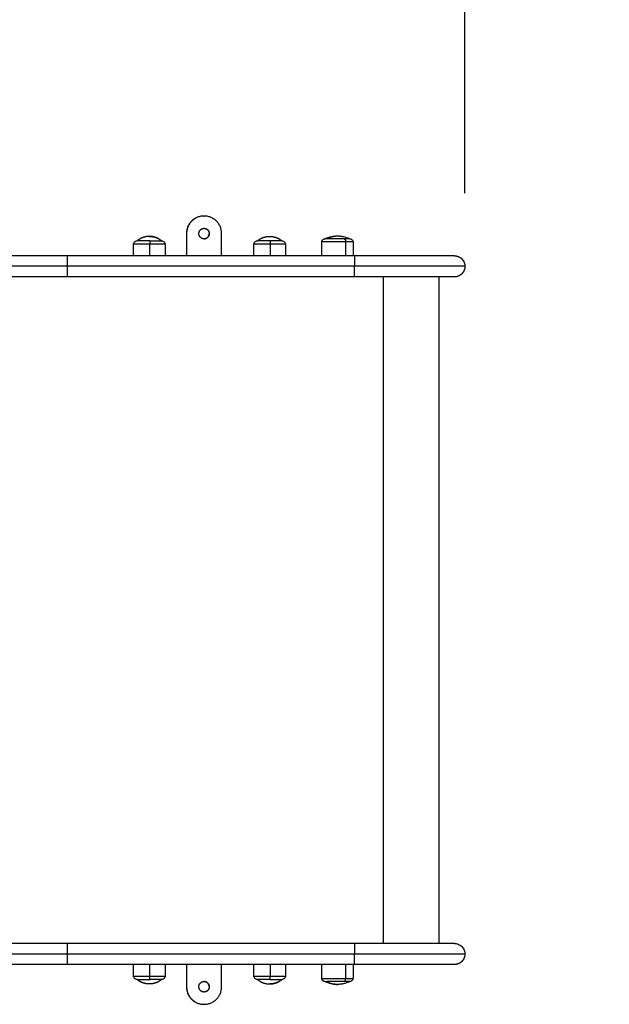
# Model space of a CAD drawing. Units: millimetres. Extents: x 2006.8 to 2017.4, y 4919.5 to 4931.2.
# Drawn here: x 2014.9 to 2015.4, y 4921.3 to 4922.1 of the extents above; entities that cross this region are included whole.
import ezdxf

# ---------------------------------------------------------------- set-up
doc = ezdxf.new("R2010")
doc.units = ezdxf.units.MM
doc.layers.add('DIASTASEIS', color=253, linetype='Continuous', lineweight=5)
doc.layers.add('Make2D$Visible$Curves', color=7, linetype='Continuous')
doc.layers.add('Make2D$Visible$Tangents', color=8, linetype='Continuous')
doc.styles.get("Standard").update_dxf_attribs({"font": 'ARIALN.TTF'})
doc.dimstyles.new('STANDARD_ACAD', dxfattribs={"dimtxt": 0.18, "dimasz": 0.15, "dimexe": 0.18, "dimexo": 0.0625, "dimgap": 0.09, "dimtad": 0, "dimtih": 1, "dimtoh": 1, "dimzin": 0, "dimdsep": 46, "dimtxsty": 'Standard', "dimblk": 'OBLIQUE', "dimcen": 0.09, "dimadec": 0, "dimazin": 0, "dimtfac": 1, "dimtofl": 0, "dimtmove": 0, "dimatfit": 3, "dimfxl": 1, "dimtolj": 1, "dimtzin": 0, "dimarcsym": 0})

# ---------------------------------------------------------------- blocks, each defined once
blk = doc.blocks.new('_Oblique')
at = {"color": 0, "linetype": 'ByBlock', "lineweight": -2, "transparency": 16777216}
blk.add_line((-0.5, -0.5), (0.5, 0.5), dxfattribs=at)
blk = doc.blocks.new('*D9')
at = {"layer": 'Defpoints', "color": 0}
for p in [(2017.31711, 4924.51577), (2009.6194, 4921.63518), (2017.31711, 4921.63518)]:
    blk.add_point(p, dxfattribs=at)
at = {"layer": 'DIASTASEIS', "color": 0, "lineweight": -2}
for p, q in [((2009.6194, 4921.69768), (2009.6194, 4924.69577)), ((2017.31711, 4921.69768), (2017.31711, 4924.69577)), ((2009.6194, 4924.51577), (2013.18739, 4924.51577)), ((2017.31711, 4924.51577), (2013.74912, 4924.51577))]:
    blk.add_line(p, q, dxfattribs=at)
at = {"layer": 'DIASTASEIS', "color": 0, "linetype": 'ByBlock', "lineweight": -2, "xscale": 0.15, "yscale": 0.15, "zscale": 0.15, "rotation": 180}
blk.add_blockref('_Oblique', (2009.6194, 4924.51577), dxfattribs=at)
at = {"layer": 'DIASTASEIS', "color": 0, "linetype": 'ByBlock', "lineweight": -2, "xscale": 0.15, "yscale": 0.15, "zscale": 0.15}
blk.add_blockref('_Oblique', (2017.31711, 4924.51577), dxfattribs=at)
at = {"layer": 'DIASTASEIS', "color": 0, "insert": (2013.46826, 4924.51577), "char_height": 0.18, "attachment_point": 5}
blk.add_mtext('\\A1;7.70', dxfattribs=at)
blk = doc.blocks.new('*D11')
at = {"layer": 'Defpoints', "color": 0}
for p in [(2011.05768, 4922.70072), (2015.31711, 4921.92918), (2011.05768, 4921.85018)]:
    blk.add_point(p, dxfattribs=at)
at = {"layer": 'DIASTASEIS', "color": 0, "lineweight": -2}
for p, q in [((2011.05768, 4921.91268), (2011.05768, 4922.88072)), ((2015.31711, 4921.99168), (2015.31711, 4922.88072)), ((2011.05768, 4922.70072), (2012.90297, 4922.70072)), ((2015.31711, 4922.70072), (2013.47182, 4922.70072))]:
    blk.add_line(p, q, dxfattribs=at)
at = {"layer": 'DIASTASEIS', "color": 0, "linetype": 'ByBlock', "lineweight": -2, "xscale": 0.15, "yscale": 0.15, "zscale": 0.15, "rotation": 180}
blk.add_blockref('_Oblique', (2011.05768, 4922.70072), dxfattribs=at)
at = {"layer": 'DIASTASEIS', "color": 0, "linetype": 'ByBlock', "lineweight": -2, "xscale": 0.15, "yscale": 0.15, "zscale": 0.15}
blk.add_blockref('_Oblique', (2015.31711, 4922.70072), dxfattribs=at)
at = {"layer": 'DIASTASEIS', "color": 0, "insert": (2013.1874, 4922.70072), "char_height": 0.18, "attachment_point": 5}
blk.add_mtext('\\A1;\\A1;4.30', dxfattribs=at)
blk = doc.blocks.new('54564564')
at = {"layer": 'Make2D$Visible$Curves', "lineweight": -3}
for points, knots in [([(1977.12453, 4893.40148), (1977.12454, 4893.40166), (1977.12454, 4893.40183), (1977.12455, 4893.40201), (1977.12457, 4893.4022), (1977.12458, 4893.40238), (1977.1246, 4893.40256), (1977.12463, 4893.40274), (1977.12466, 4893.40293), (1977.12468, 4893.40311), (1977.12473, 4893.4033), (1977.12477, 4893.40349), (1977.12481, 4893.40367), (1977.12486, 4893.40386), (1977.12491, 4893.40405), (1977.12497, 4893.40423), (1977.12503, 4893.40442), (1977.1251, 4893.4046), (1977.12517, 4893.40479), (1977.12525, 4893.40497), (1977.12533, 4893.40516), (1977.12541, 4893.40534), (1977.1255, 4893.40552), (1977.12559, 4893.4057), (1977.12568, 4893.40588), (1977.12579, 4893.40605), (1977.1259, 4893.40623), (1977.126, 4893.4064), (1977.12612, 4893.40657), (1977.12624, 4893.40674), (1977.12636, 4893.40691), (1977.12649, 4893.40707), (1977.12662, 4893.40723), (1977.12675, 4893.40739), (1977.12689, 4893.40754), (1977.12703, 4893.40769), (1977.12717, 4893.40784), (1977.12804, 4893.40871), (1977.12908, 4893.40939), (1977.13128, 4893.41026), (1977.1324, 4893.41048), (1977.13353, 4893.41048)], [0, 0, 0, 0, 1, 1, 1, 2, 2, 2, 3, 3, 3, 4, 4, 4, 5, 5, 5, 6, 6, 6, 7, 7, 7, 8, 8, 8, 9, 9, 9, 10, 10, 10, 11, 11, 11, 12, 12, 12, 15.699988, 15.699988, 19.114311, 19.114311, 19.114311, 19.114311]), ([(1977.13353, 4893.41048), (1977.13467, 4893.41048), (1977.13579, 4893.41026), (1977.13799, 4893.40939), (1977.13903, 4893.40871), (1977.1399, 4893.40784), (1977.14077, 4893.40697), (1977.14145, 4893.40593), (1977.14212, 4893.40425), (1977.14228, 4893.40369), (1977.14242, 4893.40293), (1977.14245, 4893.40275), (1977.14249, 4893.40238), (1977.14251, 4893.4022), (1977.14252, 4893.40192), (1977.14253, 4893.40183), (1977.14253, 4893.4017), (1977.14253, 4893.40166), (1977.14253, 4893.40159), (1977.14253, 4893.40157), (1977.14253, 4893.40153), (1977.14253, 4893.40152), (1977.14253, 4893.4015), (1977.14253, 4893.4015), (1977.14253, 4893.40149), (1977.14253, 4893.40148), (1977.14253, 4893.40148)], [0, 0, 0, 0, 3.414323, 3.414323, 7.114311, 7.114311, 7.114311, 10.821079, 10.821079, 12.575618, 12.575618, 13.13857, 13.13857, 13.689667, 13.689667, 13.958963, 13.958963, 14.093605, 14.093605, 14.160931, 14.160931, 14.194594, 14.194594, 14.211425, 14.211425, 14.211425, 14.211425, 14.211425, 14.211425]), ([(1977.71253, 4893.40148), (1977.71253, 4893.40148), (1977.71253, 4893.40149), (1977.71253, 4893.4015), (1977.71253, 4893.4015), (1977.71253, 4893.40152), (1977.71253, 4893.40153), (1977.71253, 4893.40157), (1977.71253, 4893.40159), (1977.71254, 4893.40166), (1977.71254, 4893.4017), (1977.71254, 4893.40183), (1977.71254, 4893.40192), (1977.71256, 4893.4022), (1977.71258, 4893.40238), (1977.71262, 4893.40275), (1977.71265, 4893.40293), (1977.71279, 4893.40369), (1977.71295, 4893.40425), (1977.71362, 4893.40593), (1977.7143, 4893.40697), (1977.71517, 4893.40784), (1977.71604, 4893.40871), (1977.71708, 4893.40939), (1977.71928, 4893.41026), (1977.7204, 4893.41048), (1977.72153, 4893.41048)], [0, 0, 0, 0, 0.0126, 0.0126, 0.0294, 0.0294, 0.062999, 0.062999, 0.130199, 0.130199, 0.264598, 0.264598, 0.533415, 0.533415, 1.083535, 1.083535, 1.645489, 1.645489, 3.396918, 3.396918, 7.097114, 7.097114, 7.097114, 10.797102, 10.797102, 14.211425, 14.211425, 14.211425, 14.211425]), ([(1977.72153, 4893.41048), (1977.72267, 4893.41048), (1977.72379, 4893.41026), (1977.72599, 4893.40939), (1977.72703, 4893.40871), (1977.7279, 4893.40784), (1977.72804, 4893.40769), (1977.72818, 4893.40754), (1977.72832, 4893.40739), (1977.72845, 4893.40723), (1977.72858, 4893.40707), (1977.72871, 4893.40691), (1977.72883, 4893.40674), (1977.72895, 4893.40657), (1977.72907, 4893.4064), (1977.72917, 4893.40623), (1977.72928, 4893.40605), (1977.72938, 4893.40588), (1977.72948, 4893.4057), (1977.72957, 4893.40552), (1977.72966, 4893.40534), (1977.72974, 4893.40516), (1977.72982, 4893.40497), (1977.7299, 4893.40479), (1977.72997, 4893.4046), (1977.73004, 4893.40442), (1977.7301, 4893.40423), (1977.73016, 4893.40405), (1977.73021, 4893.40386), (1977.73026, 4893.40367), (1977.7303, 4893.40349), (1977.73034, 4893.4033), (1977.73038, 4893.40311), (1977.73041, 4893.40293), (1977.73044, 4893.40274), (1977.73047, 4893.40256), (1977.73049, 4893.40238), (1977.7305, 4893.4022), (1977.73052, 4893.40201), (1977.73052, 4893.40183), (1977.73053, 4893.40166), (1977.73053, 4893.40148)], [0, 0, 0, 0, 3.414323, 3.414323, 7.114311, 7.114311, 7.114311, 8.114311, 8.114311, 8.114311, 9.114311, 9.114311, 9.114311, 10.114311, 10.114311, 10.114311, 11.114311, 11.114311, 11.114311, 12.114311, 12.114311, 12.114311, 13.114311, 13.114311, 13.114311, 14.114311, 14.114311, 14.114311, 15.114311, 15.114311, 15.114311, 16.114311, 16.114311, 16.114311, 17.114311, 17.114311, 17.114311, 18.114311, 18.114311, 18.114311, 19.114311, 19.114311, 19.114311, 19.114311]), ([(1977.10753, 4893.30147), (1977.10753, 4893.30192), (1977.10755, 4893.30238), (1977.1076, 4893.30324), (1977.10763, 4893.30364), (1977.1077, 4893.30433), (1977.10774, 4893.30462), (1977.10781, 4893.30514), (1977.10785, 4893.30539), (1977.10795, 4893.30597), (1977.10802, 4893.30631), (1977.10847, 4893.3084), (1977.10905, 4893.31012), (1977.10981, 4893.31175), (1977.10988, 4893.3119), (1977.10996, 4893.31206), (1977.11003, 4893.31222)], [38.342533, 38.342533, 38.342533, 38.342533, 39.716539, 39.716539, 40.919784, 40.919784, 41.795534, 41.795534, 42.526208, 42.526208, 43.566576, 43.566576, 48.969221, 48.969221, 48.969221, 49.48869, 49.48869, 49.48869, 49.48869]), ([(1977.11003, 4893.31222), (1977.11003, 4893.31222), (1977.11003, 4893.31222), (1977.11003, 4893.31223), (1977.11003, 4893.31223), (1977.11003, 4893.31224), (1977.11003, 4893.31225), (1977.11003, 4893.31227), (1977.11003, 4893.31228), (1977.11004, 4893.31232), (1977.11004, 4893.31234), (1977.11004, 4893.31242), (1977.11005, 4893.31248), (1977.11006, 4893.31258), (1977.11007, 4893.31264), (1977.11011, 4893.31285), (1977.11015, 4893.31302), (1977.11035, 4893.3135), (1977.11054, 4893.3138), (1977.1108, 4893.31405), (1977.11105, 4893.3143), (1977.11135, 4893.3145), (1977.11198, 4893.31475), (1977.11231, 4893.31482), (1977.11263, 4893.31482)], [0, 0, 0, 0, 0.007284, 0.007284, 0.016997, 0.016997, 0.036421, 0.036421, 0.075271, 0.075271, 0.152975, 0.152975, 0.311993, 0.311993, 0.474431, 0.474431, 0.980699, 0.980699, 2.050277, 2.050277, 2.050277, 3.119163, 3.119163, 4.105523, 4.105523, 4.105523, 4.105523]), ([(1977.74243, 4893.31482), (1977.74276, 4893.31482), (1977.74309, 4893.31475), (1977.74372, 4893.3145), (1977.74402, 4893.3143), (1977.74427, 4893.31405), (1977.74452, 4893.3138), (1977.74472, 4893.3135), (1977.74491, 4893.31302), (1977.74496, 4893.31285), (1977.745, 4893.31264), (1977.74501, 4893.31258), (1977.74502, 4893.31248), (1977.74503, 4893.31242), (1977.74503, 4893.31234), (1977.74503, 4893.31232), (1977.74503, 4893.31228), (1977.74503, 4893.31227), (1977.74503, 4893.31225), (1977.74503, 4893.31224), (1977.74503, 4893.31223), (1977.74503, 4893.31223), (1977.74503, 4893.31222), (1977.74503, 4893.31222), (1977.74503, 4893.31222)], [0, 0, 0, 0, 0.98636, 0.98636, 2.055245, 2.055245, 2.055245, 3.124821, 3.124821, 3.631088, 3.631088, 3.793526, 3.793526, 3.952543, 3.952543, 4.030247, 4.030247, 4.069098, 4.069098, 4.088524, 4.088524, 4.098238, 4.098238, 4.105523, 4.105523, 4.105523, 4.105523]), ([(1977.74503, 4893.31222), (1977.74511, 4893.31206), (1977.74518, 4893.3119), (1977.74526, 4893.31175), (1977.74602, 4893.31012), (1977.74659, 4893.3084), (1977.74705, 4893.30631), (1977.74712, 4893.30597), (1977.74722, 4893.30539), (1977.74726, 4893.30514), (1977.74733, 4893.30462), (1977.74737, 4893.30433), (1977.74744, 4893.30364), (1977.74747, 4893.30324), (1977.74752, 4893.30238), (1977.74753, 4893.30192), (1977.74753, 4893.30147)], [27.196377, 27.196377, 27.196377, 27.196377, 27.715846, 27.715846, 27.715846, 33.118491, 33.118491, 34.158859, 34.158859, 34.889533, 34.889533, 35.765283, 35.765283, 36.968527, 36.968527, 38.342533, 38.342533, 38.342533, 38.342533]), ([(1977.11003, 4893.29072), (1977.10996, 4893.29087), (1977.10988, 4893.29103), (1977.10981, 4893.29118), (1977.10905, 4893.29281), (1977.10847, 4893.29453), (1977.10802, 4893.29662), (1977.10795, 4893.29696), (1977.10785, 4893.29754), (1977.10781, 4893.29779), (1977.10774, 4893.29832), (1977.1077, 4893.2986), (1977.10763, 4893.29929), (1977.1076, 4893.29969), (1977.10755, 4893.30055), (1977.10753, 4893.30101), (1977.10753, 4893.30147)], [27.196377, 27.196377, 27.196377, 27.196377, 27.715846, 27.715846, 27.715846, 33.118491, 33.118491, 34.158859, 34.158859, 34.889533, 34.889533, 35.765283, 35.765283, 36.968527, 36.968527, 38.342533, 38.342533, 38.342533, 38.342533]), ([(1977.74753, 4893.30147), (1977.74753, 4893.30101), (1977.74752, 4893.30055), (1977.74747, 4893.29969), (1977.74744, 4893.29929), (1977.74737, 4893.2986), (1977.74733, 4893.29832), (1977.74726, 4893.29779), (1977.74722, 4893.29754), (1977.74712, 4893.29696), (1977.74705, 4893.29662), (1977.74659, 4893.29453), (1977.74602, 4893.29281), (1977.74526, 4893.29118), (1977.74518, 4893.29103), (1977.74511, 4893.29087), (1977.74503, 4893.29072)], [38.342533, 38.342533, 38.342533, 38.342533, 39.716539, 39.716539, 40.919784, 40.919784, 41.795534, 41.795534, 42.526208, 42.526208, 43.566576, 43.566576, 48.969221, 48.969221, 48.969221, 49.48869, 49.48869, 49.48869, 49.48869]), ([(1977.11263, 4893.28812), (1977.11231, 4893.28812), (1977.11198, 4893.28818), (1977.11135, 4893.28843), (1977.11105, 4893.28863), (1977.1108, 4893.28888), (1977.11054, 4893.28913), (1977.11035, 4893.28943), (1977.11015, 4893.28991), (1977.11011, 4893.29008), (1977.11007, 4893.2903), (1977.11006, 4893.29035), (1977.11005, 4893.29045), (1977.11004, 4893.29051), (1977.11004, 4893.29059), (1977.11004, 4893.29061), (1977.11003, 4893.29065), (1977.11003, 4893.29066), (1977.11003, 4893.29068), (1977.11003, 4893.29069), (1977.11003, 4893.2907), (1977.11003, 4893.2907), (1977.11003, 4893.29071), (1977.11003, 4893.29071), (1977.11003, 4893.29072)], [0, 0, 0, 0, 0.98636, 0.98636, 2.055245, 2.055245, 2.055245, 3.124821, 3.124821, 3.631088, 3.631088, 3.793526, 3.793526, 3.952543, 3.952543, 4.030247, 4.030247, 4.069098, 4.069098, 4.088524, 4.088524, 4.098238, 4.098238, 4.105523, 4.105523, 4.105523, 4.105523]), ([(1977.74503, 4893.29072), (1977.74503, 4893.29071), (1977.74503, 4893.29071), (1977.74503, 4893.2907), (1977.74503, 4893.2907), (1977.74503, 4893.29069), (1977.74503, 4893.29068), (1977.74503, 4893.29066), (1977.74503, 4893.29065), (1977.74503, 4893.29061), (1977.74503, 4893.29059), (1977.74503, 4893.29051), (1977.74502, 4893.29045), (1977.74501, 4893.29035), (1977.745, 4893.2903), (1977.74496, 4893.29008), (1977.74491, 4893.28991), (1977.74472, 4893.28943), (1977.74452, 4893.28913), (1977.74427, 4893.28888), (1977.74402, 4893.28863), (1977.74372, 4893.28843), (1977.74309, 4893.28818), (1977.74276, 4893.28812), (1977.74243, 4893.28812)], [0, 0, 0, 0, 0.007284, 0.007284, 0.016997, 0.016997, 0.036421, 0.036421, 0.075271, 0.075271, 0.152975, 0.152975, 0.311993, 0.311993, 0.474431, 0.474431, 0.980699, 0.980699, 2.050277, 2.050277, 2.050277, 3.119163, 3.119163, 4.105523, 4.105523, 4.105523, 4.105523]), ([(1977.10792, 4893.24357), (1977.10792, 4893.24457), (1977.10801, 4893.24557), (1977.10839, 4893.2476), (1977.10868, 4893.24862), (1977.10907, 4893.24961), (1977.10948, 4893.25064), (1977.10999, 4893.25162), (1977.11094, 4893.25308), (1977.11131, 4893.25358), (1977.11172, 4893.25407)], [25.813067, 25.813067, 25.813067, 25.813067, 28.821403, 28.821403, 32.010294, 32.010294, 32.010294, 35.33245, 35.33245, 37.225474, 37.225474, 37.225474, 37.225474]), ([(1977.11172, 4893.25407), (1977.11172, 4893.25407), (1977.11172, 4893.25408), (1977.11172, 4893.25408), (1977.11172, 4893.25409), (1977.11172, 4893.2541), (1977.11172, 4893.2541), (1977.11172, 4893.25413), (1977.11172, 4893.25414), (1977.11172, 4893.25419), (1977.11172, 4893.25422), (1977.11173, 4893.25431), (1977.11173, 4893.25437), (1977.11175, 4893.25449), (1977.11176, 4893.25455), (1977.1118, 4893.2548), (1977.11186, 4893.25499), (1977.11208, 4893.25555), (1977.11231, 4893.2559), (1977.1126, 4893.25619), (1977.11289, 4893.25648), (1977.11323, 4893.25671), (1977.11396, 4893.257), (1977.11434, 4893.25707), (1977.11472, 4893.25707)], [0, 0, 0, 0, 0, 0, 0.011247, 0.011247, 0.03374, 0.03374, 0.078725, 0.078725, 0.168704, 0.168704, 0.35284, 0.35284, 0.540937, 0.540937, 1.127175, 1.127175, 2.365705, 2.365705, 2.365705, 3.599034, 3.599034, 4.737142, 4.737142, 4.737142, 4.737142]), ([(1977.74035, 4893.25707), (1977.74073, 4893.25707), (1977.7411, 4893.257), (1977.74184, 4893.25671), (1977.74218, 4893.25648), (1977.74247, 4893.25619), (1977.74276, 4893.2559), (1977.74299, 4893.25555), (1977.74321, 4893.25499), (1977.74327, 4893.2548), (1977.74331, 4893.25455), (1977.74332, 4893.25449), (1977.74334, 4893.25437), (1977.74334, 4893.25431), (1977.74335, 4893.25422), (1977.74335, 4893.25419), (1977.74335, 4893.25414), (1977.74335, 4893.25413), (1977.74335, 4893.2541), (1977.74335, 4893.2541), (1977.74335, 4893.25409), (1977.74335, 4893.25408), (1977.74335, 4893.25408), (1977.74335, 4893.25407), (1977.74335, 4893.25407)], [0, 0, 0, 0, 1.138108, 1.138108, 2.371437, 2.371437, 2.371437, 3.605563, 3.605563, 4.189717, 4.189717, 4.377145, 4.377145, 4.560627, 4.560627, 4.650285, 4.650285, 4.695113, 4.695113, 4.717528, 4.717528, 4.728736, 4.728736, 4.737142, 4.737142, 4.737142, 4.737142]), ([(1977.74335, 4893.25407), (1977.74375, 4893.25358), (1977.74413, 4893.25308), (1977.74508, 4893.25162), (1977.74559, 4893.25064), (1977.746, 4893.24961), (1977.74639, 4893.24862), (1977.74668, 4893.2476), (1977.74706, 4893.24557), (1977.74715, 4893.24457), (1977.74715, 4893.24357)], [14.40066, 14.40066, 14.40066, 14.40066, 16.293684, 16.293684, 19.61584, 19.61584, 19.61584, 22.804731, 22.804731, 25.813067, 25.813067, 25.813067, 25.813067]), ([(1977.11172, 4893.23307), (1977.11131, 4893.23355), (1977.11094, 4893.23406), (1977.10999, 4893.23551), (1977.10948, 4893.2365), (1977.10907, 4893.23752), (1977.10868, 4893.23851), (1977.10839, 4893.23954), (1977.10801, 4893.24157), (1977.10792, 4893.24257), (1977.10792, 4893.24357)], [14.40066, 14.40066, 14.40066, 14.40066, 16.293684, 16.293684, 19.61584, 19.61584, 19.61584, 22.804731, 22.804731, 25.813067, 25.813067, 25.813067, 25.813067]), ([(1977.11472, 4893.23007), (1977.11434, 4893.23007), (1977.11396, 4893.23014), (1977.11323, 4893.23043), (1977.11289, 4893.23066), (1977.1126, 4893.23095), (1977.11231, 4893.23124), (1977.11208, 4893.23158), (1977.11186, 4893.23214), (1977.1118, 4893.23233), (1977.11176, 4893.23258), (1977.11175, 4893.23264), (1977.11173, 4893.23277), (1977.11173, 4893.23283), (1977.11172, 4893.23292), (1977.11172, 4893.23295), (1977.11172, 4893.23299), (1977.11172, 4893.23301), (1977.11172, 4893.23303), (1977.11172, 4893.23304), (1977.11172, 4893.23305), (1977.11172, 4893.23305), (1977.11172, 4893.23306), (1977.11172, 4893.23306), (1977.11172, 4893.23307)], [0, 0, 0, 0, 1.138108, 1.138108, 2.371437, 2.371437, 2.371437, 3.605563, 3.605563, 4.189717, 4.189717, 4.377145, 4.377145, 4.560627, 4.560627, 4.650285, 4.650285, 4.695113, 4.695113, 4.717528, 4.717528, 4.728736, 4.728736, 4.737142, 4.737142, 4.737142, 4.737142]), ([(1977.74335, 4893.23307), (1977.74335, 4893.23307), (1977.74335, 4893.23306), (1977.74335, 4893.23305), (1977.74335, 4893.23305), (1977.74335, 4893.23304), (1977.74335, 4893.23303), (1977.74335, 4893.23301), (1977.74335, 4893.23299), (1977.74335, 4893.23295), (1977.74335, 4893.23292), (1977.74334, 4893.23283), (1977.74334, 4893.23277), (1977.74332, 4893.23264), (1977.74331, 4893.23258), (1977.74327, 4893.23233), (1977.74321, 4893.23214), (1977.74299, 4893.23158), (1977.74276, 4893.23124), (1977.74247, 4893.23095), (1977.74218, 4893.23066), (1977.74184, 4893.23043), (1977.7411, 4893.23014), (1977.74073, 4893.23007), (1977.74035, 4893.23007)], [0, 0, 0, 0, 0, 0, 0.011247, 0.011247, 0.03374, 0.03374, 0.078725, 0.078725, 0.168704, 0.168704, 0.35284, 0.35284, 0.540937, 0.540937, 1.127175, 1.127175, 2.365705, 2.365705, 2.365705, 3.599034, 3.599034, 4.737142, 4.737142, 4.737142, 4.737142]), ([(1977.11172, 4893.15114), (1977.11172, 4893.15114), (1977.11172, 4893.15115), (1977.11172, 4893.15115), (1977.11172, 4893.15116), (1977.11172, 4893.15117), (1977.11172, 4893.15118), (1977.11172, 4893.1512), (1977.11172, 4893.15121), (1977.11172, 4893.15126), (1977.11172, 4893.15129), (1977.11173, 4893.15138), (1977.11173, 4893.15144), (1977.11175, 4893.15156), (1977.11176, 4893.15162), (1977.1118, 4893.15188), (1977.11186, 4893.15206), (1977.11208, 4893.15263), (1977.11231, 4893.15297), (1977.1126, 4893.15326), (1977.11289, 4893.15355), (1977.11323, 4893.15378), (1977.11396, 4893.15407), (1977.11434, 4893.15414), (1977.11472, 4893.15414)], [0, 0, 0, 0, 0.008405, 0.008405, 0.019611, 0.019611, 0.042025, 0.042025, 0.086851, 0.086851, 0.17651, 0.17651, 0.359992, 0.359992, 0.54742, 0.54742, 1.131576, 1.131576, 2.365705, 2.365705, 2.365705, 3.599034, 3.599034, 4.737142, 4.737142, 4.737142, 4.737142]), ([(1977.74035, 4893.15414), (1977.74073, 4893.15414), (1977.7411, 4893.15407), (1977.74184, 4893.15378), (1977.74218, 4893.15355), (1977.74247, 4893.15326), (1977.74276, 4893.15297), (1977.74299, 4893.15263), (1977.74321, 4893.15206), (1977.74327, 4893.15188), (1977.74331, 4893.15162), (1977.74332, 4893.15156), (1977.74334, 4893.15144), (1977.74334, 4893.15138), (1977.74335, 4893.15129), (1977.74335, 4893.15126), (1977.74335, 4893.15121), (1977.74335, 4893.1512), (1977.74335, 4893.15118), (1977.74335, 4893.15117), (1977.74335, 4893.15116), (1977.74335, 4893.15115), (1977.74335, 4893.15115), (1977.74335, 4893.15115), (1977.74335, 4893.15114), (1977.74335, 4893.15114), (1977.74335, 4893.15114), (1977.74335, 4893.15114), (1977.74335, 4893.15114)], [0, 0, 0, 0, 1.138108, 1.138108, 2.371437, 2.371437, 2.371437, 3.605563, 3.605563, 4.189717, 4.189717, 4.377145, 4.377145, 4.560627, 4.560627, 4.650285, 4.650285, 4.695113, 4.695113, 4.717528, 4.717528, 4.728736, 4.728736, 4.73434, 4.73434, 4.735274, 4.736208, 4.737142, 4.737142, 4.737142, 4.737142]), ([(1977.10792, 4893.14064), (1977.10792, 4893.14164), (1977.10801, 4893.14264), (1977.10839, 4893.14467), (1977.10868, 4893.14569), (1977.10907, 4893.14668), (1977.10948, 4893.14771), (1977.10999, 4893.1487), (1977.11094, 4893.15015), (1977.11131, 4893.15066), (1977.11172, 4893.15114)], [25.813067, 25.813067, 25.813067, 25.813067, 28.821403, 28.821403, 32.010294, 32.010294, 32.010294, 35.33245, 35.33245, 37.225474, 37.225474, 37.225474, 37.225474]), ([(1977.74335, 4893.15114), (1977.74375, 4893.15066), (1977.74413, 4893.15015), (1977.74508, 4893.1487), (1977.74559, 4893.14771), (1977.746, 4893.14668), (1977.74639, 4893.14569), (1977.74668, 4893.14467), (1977.74706, 4893.14264), (1977.74715, 4893.14164), (1977.74715, 4893.14064)], [14.40066, 14.40066, 14.40066, 14.40066, 16.293684, 16.293684, 19.61584, 19.61584, 19.61584, 22.804731, 22.804731, 25.813067, 25.813067, 25.813067, 25.813067]), ([(1977.74715, 4893.14064), (1977.74715, 4893.13964), (1977.74706, 4893.13864), (1977.74668, 4893.13661), (1977.74639, 4893.13559), (1977.746, 4893.1346), (1977.74559, 4893.13357), (1977.74508, 4893.13258), (1977.74413, 4893.13113), (1977.74375, 4893.13062), (1977.74335, 4893.13014)], [25.813067, 25.813067, 25.813067, 25.813067, 28.821403, 28.821403, 32.010294, 32.010294, 32.010294, 35.33245, 35.33245, 37.225474, 37.225474, 37.225474, 37.225474]), ([(1977.11472, 4893.12714), (1977.11434, 4893.12714), (1977.11396, 4893.12721), (1977.11323, 4893.1275), (1977.11289, 4893.12773), (1977.1126, 4893.12802), (1977.11231, 4893.12831), (1977.11208, 4893.12865), (1977.11186, 4893.12922), (1977.1118, 4893.1294), (1977.11176, 4893.12966), (1977.11175, 4893.12972), (1977.11173, 4893.12984), (1977.11173, 4893.1299), (1977.11172, 4893.12999), (1977.11172, 4893.13002), (1977.11172, 4893.13007), (1977.11172, 4893.13008), (1977.11172, 4893.1301), (1977.11172, 4893.13011), (1977.11172, 4893.13012), (1977.11172, 4893.13013), (1977.11172, 4893.13013), (1977.11172, 4893.13014), (1977.11172, 4893.13014)], [0, 0, 0, 0, 1.138108, 1.138108, 2.371437, 2.371437, 2.371437, 3.605563, 3.605563, 4.189717, 4.189717, 4.377145, 4.377145, 4.560627, 4.560627, 4.650285, 4.650285, 4.695113, 4.695113, 4.717528, 4.717528, 4.728736, 4.728736, 4.737142, 4.737142, 4.737142, 4.737142]), ([(1977.74335, 4893.13014), (1977.74335, 4893.13014), (1977.74335, 4893.13013), (1977.74335, 4893.13013), (1977.74335, 4893.13012), (1977.74335, 4893.13011), (1977.74335, 4893.1301), (1977.74335, 4893.13008), (1977.74335, 4893.13007), (1977.74335, 4893.13002), (1977.74335, 4893.12999), (1977.74334, 4893.1299), (1977.74334, 4893.12984), (1977.74332, 4893.12972), (1977.74331, 4893.12966), (1977.74327, 4893.1294), (1977.74321, 4893.12922), (1977.74299, 4893.12865), (1977.74276, 4893.12831), (1977.74247, 4893.12802), (1977.74218, 4893.12773), (1977.74184, 4893.1275), (1977.7411, 4893.12721), (1977.74073, 4893.12714), (1977.74035, 4893.12714)], [0, 0, 0, 0, 0.008405, 0.008405, 0.019611, 0.019611, 0.042025, 0.042025, 0.086851, 0.086851, 0.17651, 0.17651, 0.359992, 0.359992, 0.54742, 0.54742, 1.131576, 1.131576, 2.365705, 2.365705, 2.365705, 3.599034, 3.599034, 4.737142, 4.737142, 4.737142, 4.737142])]:
    blk.add_open_spline(points, degree=3, knots=knots, dxfattribs=at)
for points, weights in [([(1977.12453, 4893.40148), (1977.12453, 4893.40148), (1977.12453, 4893.31608)], [1, 0.709595586547, 1]), ([(1977.14253, 4893.40148), (1977.14253, 4893.40148), (1977.14253, 4893.31608)], [1, 0.709595586547, 1]), ([(1977.71253, 4893.40148), (1977.71253, 4893.40148), (1977.71253, 4893.31608)], [1, 0.709595586547, 1]), ([(1977.73053, 4893.40148), (1977.73053, 4893.40148), (1977.73053, 4893.31608)], [1, 0.709595586547, 1]), ([(1977.11003, 4893.31222), (1977.11003, 4893.31222), (1977.11003, 4893.30712)], [1, 0.873559933275, 1]), ([(1977.74503, 4893.31222), (1977.74503, 4893.31222), (1977.74503, 4893.30712)], [1, 0.873559933275, 1]), ([(1977.74503, 4893.30712), (1977.74503, 4893.29798), (1977.74503, 4893.29232)], [1, 0.707106781187, 1]), ([(1977.74503, 4893.29072), (1977.74503, 4893.29072), (1977.74503, 4893.29232)], [1, 0.961860756799, 1]), ([(1977.11172, 4893.25407), (1977.11172, 4893.25407), (1977.11172, 4893.24393)], [1, 0.719339796961, 1]), ([(1977.74335, 4893.24393), (1977.74335, 4893.25407), (1977.74335, 4893.25407)], [1, 0.719339796961, 1]), ([(1977.74715, 4893.24357), (1977.74715, 4893.2495), (1977.74335, 4893.25406)], [1, 0.940315265291, 1]), ([(1977.74335, 4893.23307), (1977.74715, 4893.23763), (1977.74715, 4893.24357)], [1, 0.940315265291, 1]), ([(1977.10103, 4893.18741), (1977.10109, 4893.19185), (1977.10553, 4893.19185)], [0.995229269784, 0.709511896078, 1]), ([(1977.11003, 4893.18741), (1977.10998, 4893.19185), (1977.10553, 4893.19185)], [0.995228884956, 0.709512091705, 1]), ([(1977.14253, 4893.18952), (1977.14253, 4893.18952), (1977.14253, 4893.18952)], [0.874326758189, 0.87432680497, 0.874326851751]), ([(1977.14253, 4893.18942), (1977.14253, 4893.18942), (1977.14253, 4893.18942)], [0.874326897061, 0.87432685028, 0.874326803499]), ([(1977.71253, 4893.1854), (1977.71253, 4893.1854), (1977.71253, 4893.1854)], [0.874326967458, 0.874327001268, 0.874327035078]), ([(1977.74953, 4893.19185), (1977.74509, 4893.19185), (1977.74503, 4893.18741)], [1, 0.709511839985, 0.995229380128]), ([(1977.74953, 4893.19185), (1977.75398, 4893.19185), (1977.75403, 4893.18741)], [1, 0.709512027549, 0.99522901116]), ([(1977.11172, 4893.15113), (1977.10792, 4893.14657), (1977.10792, 4893.14064)], [1, 0.940315265291, 1]), ([(1977.11172, 4893.14101), (1977.11172, 4893.15114), (1977.11172, 4893.15114)], [1, 0.714285004364, 0.985995401246]), ([(1977.74335, 4893.15114), (1977.74335, 4893.15114), (1977.74335, 4893.14101)], [1, 0.719339796961, 1]), ([(1977.10792, 4893.14064), (1977.10792, 4893.13471), (1977.11172, 4893.13015)], [1, 0.940315265291, 1]), ([(1977.74335, 4893.13015), (1977.74335, 4893.13014), (1977.74335, 4893.13014)], [1, 0.999847695241, 1]), ([(1977.12453, 4893.07061), (1977.12453, 4892.91043), (1977.12453, 4892.77531)], [1, 0.960996649518, 1]), ([(1977.14253, 4893.07061), (1977.14253, 4892.91043), (1977.14253, 4892.77531)], [1, 0.960996649518, 1]), ([(1977.71253, 4893.07061), (1977.71253, 4892.91043), (1977.71253, 4892.77531)], [1, 0.960996649518, 1]), ([(1977.73053, 4893.07061), (1977.73053, 4892.91043), (1977.73053, 4892.77531)], [1, 0.960996649518, 1])]:
    blk.add_rational_spline(points, weights, degree=2, dxfattribs=at)
for points in [[(1977.14253, 4893.38823), (1977.42753, 4893.38823), (1977.71253, 4893.38823)], [(1977.11263, 4893.31482), (1977.11858, 4893.31482), (1977.12453, 4893.31482)], [(1977.12453, 4893.31608), (1977.12453, 4893.19335), (1977.12453, 4893.07061)], [(1977.14253, 4893.31608), (1977.14253, 4893.19335), (1977.14253, 4893.07061)], [(1977.71253, 4893.31608), (1977.71253, 4893.19335), (1977.71253, 4893.07061)], [(1977.73053, 4893.31608), (1977.73053, 4893.19335), (1977.73053, 4893.07061)], [(1977.73053, 4893.31482), (1977.73648, 4893.31482), (1977.74243, 4893.31482)], [(1977.12453, 4893.28812), (1977.11858, 4893.28812), (1977.11263, 4893.28812)], [(1977.74243, 4893.28812), (1977.73648, 4893.28812), (1977.73053, 4893.28812)], [(1977.11472, 4893.25707), (1977.11963, 4893.25707), (1977.12453, 4893.25707)], [(1977.73053, 4893.25707), (1977.73544, 4893.25707), (1977.74035, 4893.25707)], [(1977.12453, 4893.23007), (1977.11963, 4893.23007), (1977.11472, 4893.23007)], [(1977.74035, 4893.23007), (1977.73544, 4893.23007), (1977.73053, 4893.23007)], [(1977.12453, 4893.20245), (1977.11503, 4893.20245), (1977.10553, 4893.20245)], [(1977.74953, 4893.20245), (1977.74003, 4893.20245), (1977.73053, 4893.20245)], [(1977.10553, 4893.19185), (1977.10553, 4893.19191), (1977.10553, 4893.19196)], [(1977.74953, 4893.19196), (1977.74953, 4893.19191), (1977.74953, 4893.19185)], [(1977.10553, 4893.17237), (1977.10553, 4893.17242), (1977.10553, 4893.17247)], [(1977.10553, 4893.17247), (1977.11503, 4893.17247), (1977.12453, 4893.17247)], [(1977.10553, 4893.17237), (1977.11503, 4893.17237), (1977.12453, 4893.17237)], [(1977.73053, 4893.17247), (1977.74003, 4893.17247), (1977.74953, 4893.17247)], [(1977.73053, 4893.17237), (1977.74003, 4893.17237), (1977.74953, 4893.17237)], [(1977.74953, 4893.17247), (1977.74953, 4893.17242), (1977.74953, 4893.17237)], [(1977.11472, 4893.15414), (1977.11963, 4893.15414), (1977.12453, 4893.15414)], [(1977.73053, 4893.15414), (1977.73544, 4893.15414), (1977.74035, 4893.15414)], [(1977.12453, 4893.12714), (1977.11963, 4893.12714), (1977.11472, 4893.12714)], [(1977.74035, 4893.12714), (1977.73544, 4893.12714), (1977.73053, 4893.12714)]]:
    blk.add_open_spline(points, degree=2, dxfattribs=at)
for points, weights, knots in [([(1977.11003, 4893.30712), (1977.11003, 4893.30175), (1977.11003, 4893.29623), (1977.11003, 4893.29072), (1977.11003, 4893.29072)], [1, 0.862182287601, 1, 0.862182287601, 1], [-33.772121, -33.772121, -33.772121, -22.350577, -22.350577, -10.929034, -10.929034, -10.929034]), ([(1977.11172, 4893.24393), (1977.11172, 4893.23344), (1977.11172, 4893.23307), (1977.11172, 4893.23307), (1977.11172, 4893.23307)], [1, 0.707106781187, 1, 0.992821776823, 0.985995401246], [0, 0, 0, 16.493361, 16.493361, 16.897581, 16.897581, 16.897581]), ([(1977.74335, 4893.24393), (1977.74335, 4893.23959), (1977.74335, 4893.23641), (1977.74335, 4893.23323), (1977.74335, 4893.23307), (1977.74335, 4893.23307), (1977.74335, 4893.23307)], [1, 0.853553390593, 0.853553390593, 0.853553390593, 1, 0.992821776823, 0.985995401246], [0, 0, 0, 8.698485, 8.698485, 17.39697, 17.39697, 17.763526, 17.763526, 17.763526]), ([(1977.10553, 4893.20245), (1977.09053, 4893.20245), (1977.09053, 4893.18746), (1977.09053, 4893.17247), (1977.10553, 4893.17247)], [1, 0.707106781187, 1, 0.707106781187, 1], [-47.12389, -47.12389, -47.12389, -23.561945, -23.561945, 0, 0, 0]), ([(1977.74953, 4893.17247), (1977.76453, 4893.17247), (1977.76453, 4893.18746), (1977.76453, 4893.20245), (1977.74953, 4893.20245)], [1, 0.707106781187, 1, 0.707106781187, 1], [-47.12389, -47.12389, -47.12389, -23.561945, -23.561945, 0, 0, 0]), ([(1977.09053, 4893.18741), (1977.09053, 4893.18738), (1977.09053, 4893.18736), (1977.09053, 4893.17237), (1977.10553, 4893.17237)], [0.998558142317, 0.999277287871, 1, 0.707106781187, 1], [23.503806, 23.503806, 23.503806, 23.561945, 23.561945, 47.12389, 47.12389, 47.12389]), ([(1977.10553, 4893.18296), (1977.10103, 4893.18296), (1977.10103, 4893.18746), (1977.10103, 4893.19196), (1977.10553, 4893.19196)], [1, 0.707106781187, 1, 0.707106781187, 1], [-14.137167, -14.137167, -14.137167, -7.068583, -7.068583, 0, 0, 0]), ([(1977.10553, 4893.19196), (1977.11003, 4893.19196), (1977.11003, 4893.18746), (1977.11003, 4893.18296), (1977.10553, 4893.18296)], [1, 0.707106781187, 1, 0.707106781187, 1], [-14.137167, -14.137167, -14.137167, -7.068583, -7.068583, 0, 0, 0]), ([(1977.74953, 4893.18296), (1977.74503, 4893.18296), (1977.74503, 4893.18746), (1977.74503, 4893.19196), (1977.74953, 4893.19196)], [1, 0.707106781187, 1, 0.707106781187, 1], [-14.137167, -14.137167, -14.137167, -7.068583, -7.068583, 0, 0, 0]), ([(1977.74953, 4893.19196), (1977.75403, 4893.19196), (1977.75403, 4893.18746), (1977.75403, 4893.18296), (1977.74953, 4893.18296)], [1, 0.707106781187, 1, 0.707106781187, 1], [-14.137167, -14.137167, -14.137167, -7.068583, -7.068583, 0, 0, 0]), ([(1977.74953, 4893.17237), (1977.76453, 4893.17237), (1977.76453, 4893.18736), (1977.76453, 4893.18738), (1977.76453, 4893.18741)], [1, 0.707106781187, 1, 0.99927728787, 0.998558142316], [0, 0, 0, 23.561945, 23.561945, 23.620084, 23.620084, 23.620084]), ([(1977.11172, 4893.14101), (1977.11172, 4893.13655), (1977.11172, 4893.13335), (1977.11172, 4893.13014), (1977.11172, 4893.13014)], [1, 0.920504854402, 1, 0.920504854402, 1], [0, 0, 0, 8.42994, 8.42994, 16.85988, 16.85988, 16.85988]), ([(1977.74335, 4893.13015), (1977.74335, 4893.13029), (1977.74335, 4893.13335), (1977.74335, 4893.13655), (1977.74335, 4893.14101)], [0.993237638673, 0.924043559582, 1, 0.920504854402, 1], [16.502099, 16.502099, 16.502099, 24.556783, 24.556783, 32.986723, 32.986723, 32.986723])]:
    blk.add_rational_spline(points, weights, degree=2, knots=knots, dxfattribs=at)
at = {"layer": 'Make2D$Visible$Tangents', "lineweight": -3}
for points, weights in [([(1977.13353, 4893.41048), (1977.13353, 4893.41048), (1977.13353, 4893.31615)], [1, 0.709595588343, 1]), ([(1977.72153, 4893.41048), (1977.72153, 4893.41048), (1977.72153, 4893.31615)], [1, 0.709595588343, 1]), ([(1977.11263, 4893.31482), (1977.11263, 4893.31482), (1977.11263, 4893.30849)], [1, 0.873559933275, 1]), ([(1977.12453, 4893.31608), (1977.12453, 4893.31615), (1977.13353, 4893.31615)], [1, 0.707106860822, 1]), ([(1977.14253, 4893.31608), (1977.14253, 4893.31615), (1977.13353, 4893.31615)], [1, 0.707106860822, 1]), ([(1977.71253, 4893.31608), (1977.71253, 4893.31615), (1977.72153, 4893.31615)], [1, 0.707106860822, 1]), ([(1977.73053, 4893.31608), (1977.73053, 4893.31615), (1977.72153, 4893.31615)], [1, 0.707106860822, 1]), ([(1977.74243, 4893.30849), (1977.74243, 4893.31482), (1977.74243, 4893.31482)], [1, 0.873559933275, 1]), ([(1977.11003, 4893.30712), (1977.11003, 4893.30849), (1977.11263, 4893.30849)], [1, 0.707106781185, 1]), ([(1977.74503, 4893.30712), (1977.74503, 4893.30849), (1977.74243, 4893.30849)], [1, 0.707106781188, 1]), ([(1977.11003, 4893.29232), (1977.10753, 4893.29665), (1977.10753, 4893.30147)], [1, 0.974008027039, 1]), ([(1977.74503, 4893.29232), (1977.74753, 4893.29665), (1977.74753, 4893.30147)], [1, 0.974008027039, 1]), ([(1977.10792, 4893.24357), (1977.10792, 4893.2495), (1977.11172, 4893.25406)], [1, 0.940315265291, 1]), ([(1977.11472, 4893.25707), (1977.11472, 4893.25707), (1977.11472, 4893.24404)], [1, 0.719339796961, 1]), ([(1977.74035, 4893.24404), (1977.74035, 4893.25707), (1977.74035, 4893.25707)], [1, 0.719339796961, 1]), ([(1977.11172, 4893.23307), (1977.10792, 4893.23763), (1977.10792, 4893.24357)], [1, 0.940315265291, 1]), ([(1977.11172, 4893.24393), (1977.11172, 4893.24404), (1977.11472, 4893.24404)], [1, 0.707106781187, 1]), ([(1977.74335, 4893.24393), (1977.74335, 4893.24404), (1977.74035, 4893.24404)], [1, 0.707106781187, 1]), ([(1977.11472, 4893.15414), (1977.11472, 4893.15414), (1977.11472, 4893.14111)], [1, 0.719339796961, 1]), ([(1977.74035, 4893.14111), (1977.74035, 4893.15414), (1977.74035, 4893.15414)], [1, 0.719339796961, 1]), ([(1977.74335, 4893.15113), (1977.74715, 4893.14657), (1977.74715, 4893.14064)], [1, 0.940315265291, 1]), ([(1977.11172, 4893.14101), (1977.11172, 4893.14111), (1977.11472, 4893.14111)], [1, 0.707106781187, 1]), ([(1977.74335, 4893.14101), (1977.74335, 4893.14111), (1977.74035, 4893.14111)], [1, 0.707106781187, 1]), ([(1977.74715, 4893.14064), (1977.74715, 4893.13471), (1977.74335, 4893.13015)], [1, 0.940315265291, 1]), ([(1977.13353, 4893.07068), (1977.12453, 4893.07068), (1977.12453, 4893.07061)], [1, 0.707107055998, 1]), ([(1977.13353, 4893.07068), (1977.13353, 4892.91308), (1977.13353, 4892.78014)], [1, 0.960992120518, 1]), ([(1977.14253, 4893.07061), (1977.14253, 4893.07067), (1977.13353, 4893.07068)], [1, 0.707107065032, 1]), ([(1977.72153, 4893.07068), (1977.71253, 4893.07068), (1977.71253, 4893.07061)], [1, 0.707107055998, 1]), ([(1977.72153, 4893.07068), (1977.72153, 4892.91308), (1977.72153, 4892.78014)], [1, 0.960992120518, 1]), ([(1977.73053, 4893.07061), (1977.73053, 4893.07067), (1977.72153, 4893.07068)], [1, 0.707107065032, 1])]:
    blk.add_rational_spline(points, weights, degree=2, dxfattribs=at)
for points in [[(1977.71253, 4893.34094), (1977.42753, 4893.34094), (1977.14253, 4893.34094)], [(1977.13353, 4893.31615), (1977.13353, 4893.19341), (1977.13353, 4893.07068)], [(1977.72153, 4893.31615), (1977.72153, 4893.19341), (1977.72153, 4893.07068)], [(1977.11263, 4893.30849), (1977.11858, 4893.30849), (1977.12453, 4893.30849)], [(1977.73053, 4893.30849), (1977.73648, 4893.30849), (1977.74243, 4893.30849)], [(1977.11472, 4893.24404), (1977.11963, 4893.24404), (1977.12453, 4893.24404)], [(1977.73053, 4893.24404), (1977.73544, 4893.24404), (1977.74035, 4893.24404)], [(1977.12453, 4893.14111), (1977.11963, 4893.14111), (1977.11472, 4893.14111)], [(1977.74035, 4893.14111), (1977.73544, 4893.14111), (1977.73053, 4893.14111)]]:
    blk.add_open_spline(points, degree=2, dxfattribs=at)
for points, weights, knots in [([(1977.11263, 4893.30849), (1977.11263, 4893.30182), (1977.11263, 4893.29497), (1977.11263, 4893.28812), (1977.11263, 4893.28812)], [1, 0.862182287601, 1, 0.862182287601, 1], [0, 0, 0, 14.183964, 14.183964, 28.367927, 28.367927, 28.367927]), ([(1977.74243, 4893.28812), (1977.74243, 4893.28812), (1977.74243, 4893.29497), (1977.74243, 4893.30182), (1977.74243, 4893.30849)], [1, 0.862182287601, 1, 0.862182287601, 1], [13.572335, 13.572335, 13.572335, 27.756298, 27.756298, 41.940262, 41.940262, 41.940262]), ([(1977.11472, 4893.24404), (1977.11472, 4893.23831), (1977.11472, 4893.23419), (1977.11472, 4893.23007), (1977.11472, 4893.23007)], [1, 0.920504854402, 1, 0.920504854402, 1], [0, 0, 0, 10.838495, 10.838495, 21.676989, 21.676989, 21.676989]), ([(1977.74035, 4893.23007), (1977.74035, 4893.23007), (1977.74035, 4893.23419), (1977.74035, 4893.23831), (1977.74035, 4893.24404)], [1, 0.920504854402, 1, 0.920504854402, 1], [20.734512, 20.734512, 20.734512, 31.573006, 31.573006, 42.411501, 42.411501, 42.411501]), ([(1977.11472, 4893.14111), (1977.11472, 4893.13538), (1977.11472, 4893.13126), (1977.11472, 4893.12714), (1977.11472, 4893.12714)], [1, 0.920504854402, 1, 0.920504854402, 1], [0, 0, 0, 8.42994, 8.42994, 16.85988, 16.85988, 16.85988]), ([(1977.74035, 4893.12714), (1977.74035, 4893.12714), (1977.74035, 4893.13126), (1977.74035, 4893.13538), (1977.74035, 4893.14111)], [1, 0.920504854402, 1, 0.920504854402, 1], [16.126842, 16.126842, 16.126842, 24.556783, 24.556783, 32.986723, 32.986723, 32.986723])]:
    blk.add_rational_spline(points, weights, degree=2, knots=knots, dxfattribs=at)
blk = doc.blocks.new('KATOPSH_S211')
at = {"rotation": 270}
blk.add_blockref('54564564', (-2878.09336, 6899.06271), dxfattribs=at)

msp = doc.modelspace()

# ---------------------------------------------------------------- block references
msp.add_blockref('KATOPSH_S211', (0, 0))

# ---------------------------------------------------------------- dimensions: what is measured, and where the dimension line sits
at = {"layer": 'DIASTASEIS'}
dim = msp.add_linear_dim(base=(2017.31711, 4924.51577), p1=(2009.6194, 4921.63518), p2=(2017.31711, 4921.63518), dimstyle='STANDARD_ACAD', override={"dimdec": 2, "dimtxsty": 'Standard', "dimtmove": 2}, dxfattribs=at)
dim.commit()
dim.dimension.update_dxf_attribs({"geometry": '*D9', "text_midpoint": (2013.46826, 4924.51577)})
dim = msp.add_linear_dim(base=(2011.05768, 4922.70072), p1=(2015.31711, 4921.92918), p2=(2011.05768, 4921.85018), text='\\A1;4.30', dimstyle='STANDARD_ACAD', override={"dimdec": 2, "dimtxsty": 'Standard', "dimtmove": 2}, dxfattribs=at)
dim.commit()
dim.dimension.update_dxf_attribs({"geometry": '*D11', "text_midpoint": (2013.1874, 4922.70072)})

doc.saveas('drawing.dxf')
